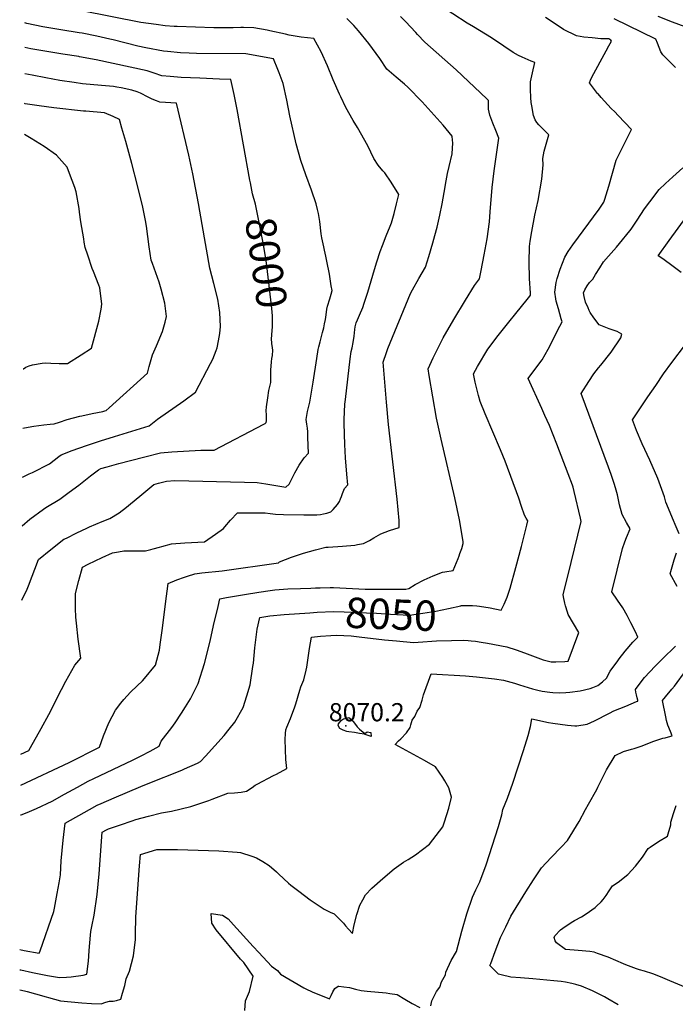
# Model space of a CAD drawing. Units: inches. Extents: x 2530042 to 2535493, y 1540778 to 1546195.
# Drawn here: x 2530096 to 2530719, y 1543935 to 1544870 of the extents above; entities that cross this region are included whole.
import ezdxf
from ezdxf.enums import TextEntityAlignment as Align

# ---------------------------------------------------------------- set-up
doc = ezdxf.new("R2010")
doc.units = ezdxf.units.IN
doc.header["$MEASUREMENT"] = 0
doc.layers.add('tile_2465_31_contour_10ft', color=203, linetype='Continuous')
doc.layers.add('tile_2465_31_spot_elev', color=53, linetype='Continuous')
doc.styles.add('Arial', font='arial.ttf')

msp = doc.modelspace()

# ---------------------------------------------------------------- linework, layer by layer
at = {"layer": 'tile_2465_31_contour_10ft'}
for points, elevation in [([(2530526.18, 1544313.56), (2530530.21, 1544313.31), (2530532.67, 1544313.01), (2530542.77, 1544311.37), (2530553.47, 1544309.17), (2530556.19, 1544315.06), (2530558.9, 1544321.61), (2530561.22, 1544328.18), (2530561.82, 1544330.12), (2530567.38, 1544349.61), (2530572.64, 1544369.7), (2530575.22, 1544379.78), (2530577.74, 1544389.96), (2530578.72, 1544394), (2530577.22, 1544396.75), (2530575.5, 1544399.63), (2530572.68, 1544407.73), (2530570.04, 1544415.56), (2530556.98, 1544450.65), (2530554.92, 1544456.12), (2530552.76, 1544461.62), (2530538.05, 1544495.61), (2530533.3, 1544507.46), (2530531.87, 1544513.03), (2530528.77, 1544525.72), (2530527, 1544533.64), (2530530.97, 1544540.77), (2530540.6, 1544557.09), (2530550.51, 1544570.11), (2530560.5, 1544582.74), (2530567.38, 1544591.09), (2530578.16, 1544604.44), (2530580.57, 1544607.46), (2530581.11, 1544608.4), (2530581.14, 1544610.39), (2530580.27, 1544624.35), (2530579.94, 1544639.75), (2530580.32, 1544654.81), (2530581.03, 1544659.96), (2530582.5, 1544669.03), (2530585.46, 1544684.69), (2530588.33, 1544698.58), (2530591.96, 1544718.79), (2530593.12, 1544732.44), (2530592.77, 1544738.52), (2530594.32, 1544745.46), (2530595.99, 1544752.09), (2530598.46, 1544761.02), (2530596.96, 1544762.6), (2530593.8, 1544765.74), (2530592.01, 1544767.39), (2530589.05, 1544770.46), (2530587.3, 1544772.49), (2530585.72, 1544775.22), (2530583.96, 1544779.35), (2530582.44, 1544788.55), (2530581.92, 1544791.69), (2530581.56, 1544796.36), (2530581.12, 1544803.9), (2530581.13, 1544811.18), (2530583.07, 1544819.72), (2530585.23, 1544829.73), (2530581.74, 1544830.96), (2530573.32, 1544834.64), (2530569.93, 1544836.37), (2530564.79, 1544839), (2530555.94, 1544845.09), (2530544.1, 1544853.09), (2530526.97, 1544863.52), (2530520.88, 1544867.13), (2530493.88, 1544884.73)], 8050), ([(2530097.09, 1544142.94), (2530142.94, 1544164.51), (2530171.73, 1544179.11), (2530173.69, 1544184.47), (2530175.52, 1544189.77), (2530180.6, 1544202.08), (2530187.17, 1544214.15), (2530192.16, 1544220.98), (2530194.94, 1544224.3), (2530201.3, 1544231.26), (2530207.5, 1544237.31), (2530212.77, 1544242.07), (2530214.72, 1544244.33), (2530225.02, 1544257), (2530228.78, 1544271.04), (2530229.56, 1544276.6), (2530231.6, 1544292.2), (2530234.51, 1544315.2), (2530237.05, 1544334.48), (2530245.24, 1544337.97), (2530252.45, 1544340.51), (2530255.37, 1544341.51), (2530262.29, 1544343.83), (2530269.01, 1544344.55), (2530288.26, 1544346.6), (2530341.82, 1544354.32), (2530342.92, 1544355.2), (2530354.11, 1544359.62), (2530365.54, 1544363.29), (2530377.1, 1544366.52), (2530386.86, 1544369.06), (2530388.86, 1544369.04), (2530402.67, 1544370.07), (2530414.31, 1544371.06), (2530416.83, 1544371.46), (2530422.6, 1544372.7), (2530428.33, 1544375.5), (2530432.42, 1544378.02), (2530439.15, 1544381.62), (2530447.39, 1544384.91), (2530456.54, 1544387.75), (2530456.55, 1544394.43), (2530454.55, 1544414.74), (2530446.28, 1544485.61), (2530444.29, 1544506.94), (2530441.24, 1544544.87), (2530444.34, 1544554.11), (2530445.84, 1544557.82), (2530467.28, 1544610.26), (2530469.09, 1544613.73), (2530475.03, 1544624.47), (2530481.4, 1544635.13), (2530484.5, 1544645.15), (2530488.46, 1544658.18), (2530490.36, 1544665.25), (2530492.48, 1544673.28), (2530495.16, 1544684.67), (2530497.38, 1544695.25), (2530499.33, 1544706.03), (2530500.96, 1544717.06), (2530502.41, 1544723.99), (2530503.99, 1544730.82), (2530506.72, 1544742.78), (2530507.37, 1544753.42), (2530507.25, 1544755.9), (2530506.64, 1544759.69), (2530498.38, 1544770.04), (2530478.37, 1544792.21), (2530464.76, 1544806.18), (2530461.57, 1544809.01), (2530453.63, 1544815.82), (2530444.87, 1544823.38), (2530438, 1544833.32), (2530427.71, 1544847.68), (2530417.82, 1544859.56), (2530413.33, 1544864.69), (2530406.72, 1544871.47)], 8030), ([(2530097.25, 1544172.42), (2530104.57, 1544175.8), (2530106.24, 1544178.73), (2530116.51, 1544196.8), (2530123.77, 1544210.16), (2530135.58, 1544233.68), (2530139.9, 1544241.67), (2530148.38, 1544256.79), (2530154.17, 1544263.58), (2530151.45, 1544281.64), (2530149.86, 1544296.72), (2530149.31, 1544302.41), (2530148.93, 1544310.69), (2530148.91, 1544325.18), (2530152.14, 1544337.31), (2530155.79, 1544350.17), (2530160.99, 1544352.86), (2530174.36, 1544359.25), (2530184.26, 1544363.58), (2530190.03, 1544364.66), (2530195, 1544365.48), (2530205.22, 1544365.55), (2530215.65, 1544365.68), (2530220.48, 1544366.88), (2530222.65, 1544367.42), (2530228.77, 1544368.99), (2530231.13, 1544369.84), (2530240.12, 1544372.17), (2530252.93, 1544373.21), (2530271.63, 1544374.2), (2530281.91, 1544381.31), (2530289.59, 1544386.76), (2530290.96, 1544388.38), (2530296.32, 1544394.58), (2530303.03, 1544401.62), (2530317.1, 1544401.67), (2530329.02, 1544401.57), (2530333.8, 1544401.09), (2530339.05, 1544400.48), (2530346.63, 1544400.17), (2530365.9, 1544399.65), (2530378.29, 1544399.67), (2530381.8, 1544400.19), (2530384.55, 1544400.71), (2530387.81, 1544401.49), (2530391.68, 1544402.54), (2530393.82, 1544404.96), (2530397.77, 1544409.47), (2530399.66, 1544412.49), (2530400.84, 1544415.14), (2530401.59, 1544417.23), (2530402.59, 1544420.11), (2530404.44, 1544424.88), (2530407.54, 1544428.36), (2530406.71, 1544438.59), (2530405.41, 1544453.91), (2530404.89, 1544466.68), (2530404.11, 1544486.63), (2530404.08, 1544490.47), (2530404.86, 1544505.06), (2530405.32, 1544509.25), (2530409.8, 1544547.99), (2530411.01, 1544554.9), (2530411.78, 1544558.36), (2530412.84, 1544563.59), (2530413.75, 1544569.59), (2530414.32, 1544575.85), (2530414.55, 1544578.46), (2530415.67, 1544582.1), (2530416.84, 1544585.15), (2530418.72, 1544589.59), (2530421.86, 1544596.77), (2530423.34, 1544601), (2530426.76, 1544611.4), (2530428.32, 1544616.66), (2530432.92, 1544632.96), (2530435.24, 1544640.31), (2530438.43, 1544649.86), (2530440.49, 1544655.57), (2530444.11, 1544664.78), (2530447.89, 1544673.99), (2530449.21, 1544677.4), (2530451.7, 1544686.28), (2530453.99, 1544695.21), (2530456.09, 1544704.06), (2530448.86, 1544715.81), (2530442.81, 1544724.69), (2530441.04, 1544726.75), (2530436.65, 1544732.19), (2530432.32, 1544738.27), (2530426.75, 1544750.31), (2530416.73, 1544767.85), (2530412.67, 1544774.39), (2530405.91, 1544786.75), (2530400.93, 1544796.91), (2530399.65, 1544799.65), (2530393.86, 1544813.15), (2530388.24, 1544826.52), (2530382.26, 1544839.7), (2530375.45, 1544852.46), (2530363.46, 1544853.82), (2530352.01, 1544855.72), (2530348.38, 1544856.38), (2530333.52, 1544859.68), (2530330.99, 1544860.18), (2530318.51, 1544862.49), (2530308.71, 1544862.88), (2530306.11, 1544862.8), (2530298.69, 1544862.54), (2530288.76, 1544862.48), (2530280.57, 1544862.61), (2530245.54, 1544863.77), (2530242.65, 1544863.92), (2530234.3, 1544864.52), (2530225.64, 1544865.62), (2530211.13, 1544867.47), (2530154.98, 1544878.79)], 8020), ([(2530381.34, 1544330.52), (2530390.86, 1544330.82), (2530394.22, 1544330.63), (2530424.3, 1544329.08), (2530433.69, 1544329.07), (2530443.09, 1544329.08), (2530452.52, 1544329.16), (2530462.88, 1544329.29), (2530465.65, 1544329.78), (2530471.8, 1544333.65), (2530480.06, 1544338.08), (2530488.7, 1544341.82), (2530497.46, 1544345.38), (2530499.84, 1544345.68), (2530507.89, 1544346.97), (2530512.42, 1544358.31), (2530513.37, 1544360.72), (2530514.18, 1544363.01), (2530515.83, 1544367.81), (2530517.28, 1544372.56), (2530517.36, 1544374.54), (2530513.65, 1544395.09), (2530509.32, 1544415.83), (2530496.23, 1544471.71), (2530492.06, 1544491.68), (2530488.28, 1544511.88), (2530484.81, 1544532.29), (2530484.15, 1544538.53), (2530488.67, 1544548.96), (2530498.23, 1544567.86), (2530508.27, 1544585.38), (2530519.39, 1544603.68), (2530528.1, 1544617.77), (2530532.73, 1544624.04), (2530534.33, 1544631.84), (2530537.22, 1544646.76), (2530539.88, 1544662.12), (2530542.16, 1544678.16), (2530542.83, 1544687.56), (2530544.68, 1544710.92), (2530546.56, 1544726.7), (2530551.11, 1544757.55), (2530548.18, 1544764.95), (2530545.35, 1544771.9), (2530542.68, 1544779.46), (2530541.45, 1544785.32), (2530541.14, 1544793.56), (2530539.69, 1544795.02), (2530510.52, 1544822.48), (2530480.89, 1544848.81), (2530473.96, 1544856.24), (2530472.25, 1544858.12), (2530462.41, 1544868.55), (2530457.74, 1544873.34)], 8040), ([(2530524.84, 1544280.13), (2530528.88, 1544279.74), (2530534.34, 1544278.83), (2530540.3, 1544277.84), (2530558.78, 1544274.5), (2530567.68, 1544271.38), (2530575.34, 1544268.66), (2530593.28, 1544262.03), (2530598.18, 1544260.77), (2530600.97, 1544260.08), (2530605.26, 1544260.2), (2530613.86, 1544260.48), (2530616.97, 1544260.59), (2530627.15, 1544288.02), (2530621.93, 1544296.68), (2530617, 1544304.99), (2530616.24, 1544307.36), (2530614.4, 1544313.19), (2530613.66, 1544315.85), (2530612.41, 1544321.94), (2530612.08, 1544324.22), (2530616.51, 1544341.53), (2530629.24, 1544393.44), (2530628.57, 1544396.64), (2530622.64, 1544422.02), (2530621.66, 1544426.02), (2530620.95, 1544427.99), (2530617.08, 1544438.71), (2530606.21, 1544467.07), (2530599.15, 1544484.67), (2530594.92, 1544494.31), (2530591.89, 1544500.71), (2530578.98, 1544529.38), (2530582.51, 1544533.98), (2530592.33, 1544547.15), (2530598.04, 1544557.35), (2530609.2, 1544579.12), (2530611.22, 1544583.12), (2530610.45, 1544586.16), (2530607.83, 1544595.43), (2530605.59, 1544602.81), (2530605.2, 1544605.19), (2530604.34, 1544611.24), (2530605.6, 1544620.66), (2530606.45, 1544624.51), (2530609.34, 1544633.17), (2530613.69, 1544644.5), (2530616.94, 1544650.12), (2530621.52, 1544656.31), (2530646.52, 1544690.21), (2530650.94, 1544696.8), (2530651.82, 1544699.71), (2530655.48, 1544711.99), (2530659.01, 1544724.43), (2530662.61, 1544736.78), (2530668.24, 1544748.27), (2530670.86, 1544753.31), (2530677.02, 1544765.82), (2530664.49, 1544779.11), (2530661.18, 1544782.59), (2530657.81, 1544785.98), (2530654.52, 1544789.52), (2530648.42, 1544796.23), (2530645.33, 1544799.78), (2530644.93, 1544800.27), (2530643.05, 1544802.67), (2530638.21, 1544808.97), (2530637.16, 1544810.44), (2530638.06, 1544812.91), (2530639.42, 1544815.51), (2530653.16, 1544840.7), (2530655.57, 1544845.3), (2530657.97, 1544850), (2530657.42, 1544850.97), (2530655.65, 1544851.98), (2530654.98, 1544852.12), (2530647.87, 1544852.21), (2530639.87, 1544852.91), (2530631.91, 1544853.63), (2530624.74, 1544854.86), (2530612.55, 1544861.09), (2530601.63, 1544868.13), (2530595.31, 1544872.29)], 8060), ([(2530728.05, 1544863.42), (2530715.93, 1544868.06), (2530702.52, 1544873.24)], 8080), ([(2530098.04, 1544318.62), (2530098.53, 1544319.8), (2530102.52, 1544327.58), (2530104.24, 1544332.19), (2530113.83, 1544357.2), (2530125.57, 1544366.98), (2530138.09, 1544376.55), (2530140.33, 1544377.72), (2530150.16, 1544382.8), (2530159.71, 1544387.13), (2530162.24, 1544388.28), (2530174.33, 1544393.36), (2530181.76, 1544396.17), (2530190.46, 1544401.84), (2530193.23, 1544403.86), (2530195.96, 1544405.94), (2530210.19, 1544417.37), (2530223.45, 1544428.64), (2530227.85, 1544429.8), (2530235.36, 1544431.78), (2530243.36, 1544432.32), (2530309.64, 1544430.96), (2530321.63, 1544430.6), (2530329.94, 1544429.39), (2530348.89, 1544426.16), (2530352.09, 1544429.05), (2530357.35, 1544439.82), (2530361.46, 1544447.04), (2530366.09, 1544454.08), (2530370.39, 1544458.49), (2530369.84, 1544473.38), (2530369.56, 1544478.56), (2530369.32, 1544482.23), (2530368.82, 1544486.08), (2530368.24, 1544490.53), (2530369.38, 1544497.91), (2530371.46, 1544506.87), (2530373.23, 1544516.28), (2530374.92, 1544525.79), (2530378.29, 1544548.39), (2530379.62, 1544556.76), (2530380.25, 1544559.3), (2530381.52, 1544564.31), (2530383.72, 1544573), (2530384.74, 1544577.6), (2530385.51, 1544581.16), (2530386.37, 1544585.26), (2530386.97, 1544589.81), (2530387.69, 1544595.2), (2530388.49, 1544598.15), (2530390.58, 1544604.97), (2530391.77, 1544609.36), (2530392.68, 1544613.01), (2530392, 1544617.24), (2530390.13, 1544628.39), (2530387.86, 1544640.8), (2530386.87, 1544645.65), (2530385.67, 1544651.33), (2530384.83, 1544654.6), (2530383, 1544662.87), (2530382.44, 1544666.94), (2530381.11, 1544678.43), (2530379.79, 1544686.07), (2530378.9, 1544689.81), (2530377.55, 1544695.38), (2530373.32, 1544708.41), (2530367.94, 1544722.91), (2530363.12, 1544736.51), (2530358.48, 1544752.27), (2530352.62, 1544778.83), (2530349.84, 1544793.72), (2530346.24, 1544809.52), (2530342.59, 1544819.82), (2530341.3, 1544823.11), (2530337.07, 1544833.23), (2530310.87, 1544837.7), (2530263.83, 1544838.25), (2530257.09, 1544838.5), (2530248.73, 1544838.94), (2530236.54, 1544840.12), (2530232.63, 1544840.5), (2530215.83, 1544843.59), (2530208.27, 1544845.2), (2530184.87, 1544851.01), (2530181.49, 1544851.81), (2530169.32, 1544854.64), (2530155.35, 1544857.38), (2530152.52, 1544857.92), (2530135.19, 1544860.59), (2530118.14, 1544863.58), (2530102.73, 1544866.77), (2530101.04, 1544867.43)], 8010), ([(2530719.01, 1544824.85), (2530714.44, 1544829.34), (2530706.76, 1544836.93), (2530705.01, 1544839.86), (2530703.28, 1544843.88), (2530701.85, 1544847.91), (2530700.14, 1544851.93), (2530660.64, 1544871.25)], 8070), ([(2530315.22, 1544715.11), (2530314.7, 1544717.72), (2530302.5, 1544785.06), (2530299.72, 1544799.32), (2530296.71, 1544813.49), (2530285.87, 1544813.83), (2530267.24, 1544814.56), (2530249.24, 1544815.3), (2530238.94, 1544816.15), (2530230.98, 1544816.84), (2530223.7, 1544819.34), (2530217.19, 1544821.82), (2530201.07, 1544825.31), (2530184.89, 1544828.74), (2530168.59, 1544832.01), (2530152.93, 1544835.08), (2530152.21, 1544835.18), (2530137.09, 1544837.68), (2530106.7, 1544842.71), (2530100.91, 1544843.89)], 8000), ([(2530098.68, 1544435.55), (2530104.91, 1544438.61), (2530108.07, 1544440.03), (2530124.35, 1544448.2), (2530133.36, 1544455.11), (2530135.38, 1544456.68), (2530145.92, 1544460.83), (2530159.46, 1544465.79), (2530172.92, 1544470.21), (2530186.13, 1544474.36), (2530219.15, 1544484.25), (2530226.76, 1544490.74), (2530251.97, 1544508.22), (2530262.85, 1544516.22), (2530277.17, 1544543.56), (2530279.35, 1544547.8), (2530282.78, 1544555.91), (2530283.48, 1544558.52), (2530284.76, 1544565.04), (2530286.04, 1544572.04), (2530286.81, 1544578.84), (2530286.16, 1544592.07), (2530284.2, 1544604.64), (2530280.33, 1544619.57), (2530276.71, 1544634.33), (2530269.29, 1544675.63), (2530265.84, 1544695.67), (2530260.55, 1544723.93), (2530256.66, 1544741.69), (2530245.07, 1544790.81), (2530229.25, 1544791.92), (2530225.81, 1544793.18), (2530221.98, 1544794.64), (2530218.13, 1544796.64), (2530210.69, 1544800.41), (2530207.55, 1544801.59), (2530202.61, 1544803.36), (2530192.56, 1544805.58), (2530188.42, 1544806.27), (2530185.26, 1544806.67), (2530177.46, 1544807.51), (2530166.55, 1544808.38), (2530155.62, 1544809.43), (2530147.74, 1544810.48), (2530134.04, 1544812.56), (2530120.87, 1544814.96), (2530107.86, 1544817.55), (2530100.77, 1544818.99)], 7990), ([(2530098.93, 1544482.11), (2530107.46, 1544483.62), (2530109.56, 1544483.92), (2530118.88, 1544485.24), (2530124.99, 1544485.88), (2530128.87, 1544486.4), (2530133.9, 1544488), (2530141.11, 1544490.22), (2530153.15, 1544493.45), (2530155.15, 1544493.93), (2530165.02, 1544496.2), (2530174.84, 1544498.02), (2530176.97, 1544498.66), (2530178.28, 1544499.08), (2530180.99, 1544501.4), (2530217.27, 1544534.42), (2530219, 1544540.89), (2530220.84, 1544547.28), (2530222.26, 1544551.97), (2530225.97, 1544560.51), (2530231.55, 1544574.13), (2530234.05, 1544582.9), (2530235.49, 1544588.29), (2530234.89, 1544593.43), (2530233.97, 1544600.86), (2530230.46, 1544614.09), (2530228.49, 1544621.01), (2530222.22, 1544638.71), (2530220.89, 1544641.86), (2530219.04, 1544654.43), (2530216.42, 1544673.94), (2530215.37, 1544679.55), (2530212.98, 1544692.21), (2530207.94, 1544712.64), (2530202.54, 1544733.67), (2530196.85, 1544754.63), (2530193.19, 1544767.22), (2530190.68, 1544775.5), (2530184.76, 1544778.34), (2530176.56, 1544781.63), (2530158.83, 1544783.25), (2530156.74, 1544783.43), (2530128.6, 1544786.66), (2530114.58, 1544788.33), (2530101.18, 1544790.44), (2530100.62, 1544790.54)], 7980), ([(2530099.24, 1544538.55), (2530099.57, 1544538.66), (2530102.01, 1544539.97), (2530105.11, 1544541.31), (2530108.05, 1544542.39), (2530117.26, 1544544.02), (2530120.38, 1544544.38), (2530125.57, 1544543.81), (2530133.41, 1544543.46), (2530141.28, 1544543.72), (2530154.27, 1544551.85), (2530164.12, 1544558.11), (2530171.34, 1544583.83), (2530173.41, 1544595.28), (2530174.07, 1544600.04), (2530172.06, 1544615.56), (2530171.2, 1544617.87), (2530166.1, 1544631.09), (2530164.91, 1544633.8), (2530160.61, 1544646.61), (2530158.35, 1544653.96), (2530157.42, 1544658.87), (2530156.84, 1544661.99), (2530154.08, 1544678.19), (2530152.8, 1544687.24), (2530152.48, 1544690.96), (2530149.67, 1544706.81), (2530148.35, 1544710.68), (2530143.39, 1544723.99), (2530141.06, 1544730.03), (2530130.87, 1544741.41), (2530119.18, 1544749.79), (2530107.06, 1544757.33), (2530100.46, 1544761.12)], 7970), ([(2530096.03, 1543948.59), (2530100.74, 1543947.53), (2530103.18, 1543946.87), (2530111.04, 1543944.71), (2530121.31, 1543941.88), (2530123.32, 1543941.21), (2530134.75, 1543937.87), (2530155.16, 1543936.12), (2530164.23, 1543935.41), (2530173.44, 1543935.23), (2530177.86, 1543936.7), (2530181.26, 1543937.54), (2530184.74, 1543937.78), (2530187.89, 1543938.33), (2530192.13, 1543939.49), (2530193.8, 1543945.37), (2530195.76, 1543952.64), (2530197.19, 1543959.05), (2530200.31, 1543966.11), (2530204.06, 1543980.6), (2530206.04, 1543996.22), (2530205.9, 1544000.93), (2530206.35, 1544017.89), (2530209.87, 1544066.28), (2530210.74, 1544077.08), (2530226.14, 1544081.86), (2530245.85, 1544081.7), (2530265.51, 1544081.26), (2530285.12, 1544080.44), (2530302.5, 1544079.14), (2530305.72, 1544078.85), (2530316.39, 1544075.42), (2530320.82, 1544073.83), (2530326.89, 1544070.54), (2530332.95, 1544066.52), (2530339.98, 1544060.47), (2530342.24, 1544058.23), (2530351.37, 1544049.75), (2530353.64, 1544047.97), (2530361.08, 1544042.16), (2530371.79, 1544033.95), (2530385.2, 1544025), (2530390.86, 1544022.14), (2530394.56, 1544020.78), (2530398.93, 1544016.64), (2530403.52, 1544011.65), (2530405.63, 1544009.31), (2530408.27, 1544006.08), (2530412.25, 1544001.97), (2530413.59, 1544010.14), (2530416.38, 1544019.9), (2530419.11, 1544028.9), (2530421.81, 1544033.9), (2530424.58, 1544038.58), (2530430.63, 1544044.95), (2530440.88, 1544054.36), (2530451.61, 1544063.33), (2530460.7, 1544069.66), (2530464.84, 1544072.38), (2530472.11, 1544076.61), (2530485.27, 1544086.97), (2530497.77, 1544103.22), (2530499.41, 1544108.09), (2530503.57, 1544120.94), (2530506.07, 1544131.56), (2530505.68, 1544133.78), (2530503.63, 1544140.5), (2530499.94, 1544146.98), (2530497.89, 1544150.24), (2530490.91, 1544160.29), (2530480.53, 1544166.31), (2530470.01, 1544172.21), (2530452.77, 1544181.56), (2530455.9, 1544185.08), (2530457.91, 1544186.99), (2530463.29, 1544192.7), (2530466.82, 1544197.73), (2530467.61, 1544200.36), (2530468.09, 1544202.36), (2530468.8, 1544204.74), (2530471.28, 1544208.21), (2530473.52, 1544213.16), (2530476, 1544216.58), (2530478.2, 1544223.54), (2530479.7, 1544228.64), (2530486.84, 1544248.78), (2530519.37, 1544246.85), (2530529.88, 1544245.78), (2530538.4, 1544244.86), (2530546.9, 1544243.83), (2530555.4, 1544242.77), (2530565.86, 1544239.85), (2530570.73, 1544238.25), (2530583.2, 1544234.38), (2530588.14, 1544233.03), (2530592.26, 1544232.35), (2530599.57, 1544231.27), (2530602.25, 1544231), (2530608.94, 1544230.75), (2530614.87, 1544230.98), (2530618.55, 1544231.21), (2530628.23, 1544232.56), (2530637.99, 1544234.75), (2530640.52, 1544235.75), (2530645.19, 1544237.59), (2530649.49, 1544241.14), (2530653.48, 1544244.58), (2530657, 1544251.23), (2530664.03, 1544261.14), (2530665.36, 1544262.84), (2530671.2, 1544270.36), (2530678.52, 1544278.88), (2530683.08, 1544283.62), (2530680.8, 1544288.52), (2530676.39, 1544297.22), (2530672.91, 1544303.98), (2530668.75, 1544311.37), (2530663.74, 1544318.79), (2530658.53, 1544326.61), (2530668.56, 1544367.77), (2530670.74, 1544373.99), (2530672.41, 1544378.38), (2530675.7, 1544386.6), (2530672.27, 1544392.49), (2530668.22, 1544399.99), (2530665.85, 1544409.37), (2530663.76, 1544418.81), (2530662.53, 1544423.28), (2530661.07, 1544428.51), (2530657.71, 1544438.22), (2530655.3, 1544445.14), (2530629.37, 1544515.23), (2530636.59, 1544526.59), (2530641.25, 1544533.91), (2530645.79, 1544539.56), (2530647.86, 1544542.13), (2530657.87, 1544554.24), (2530667.08, 1544567.91), (2530667.96, 1544571.61), (2530663.37, 1544574.05), (2530660.59, 1544575.1), (2530655.86, 1544576.67), (2530651.2, 1544578.5), (2530646.56, 1544580.38), (2530641.33, 1544587.1), (2530637.98, 1544592.07), (2530636.98, 1544593.91), (2530635.84, 1544596.38), (2530633.53, 1544601.83), (2530632.21, 1544607.27), (2530631.56, 1544610.6), (2530632.71, 1544613.54), (2530635.04, 1544617.4), (2530637.16, 1544620.45), (2530640.38, 1544623.82), (2530643.08, 1544628.24), (2530646.9, 1544634.61), (2530650.68, 1544640.12), (2530655.31, 1544645.66), (2530662.93, 1544654.23), (2530665.63, 1544657.46), (2530675.52, 1544669.58), (2530676.65, 1544671.24), (2530682.41, 1544679.78), (2530689.52, 1544690.41), (2530694.58, 1544697.3), (2530703.36, 1544708.9), (2530709.41, 1544714.48), (2530716.41, 1544720.92), (2530725.78, 1544729.48)], 8070), ([(2530335.65, 1544562.21), (2530335.41, 1544563.58), (2530335.08, 1544566.51), (2530335.6, 1544571.27), (2530336.15, 1544578.56), (2530336.18, 1544582.74), (2530336.18, 1544586.08), (2530336, 1544588.97), (2530335.55, 1544595.95), (2530333.03, 1544617.76), (2530330.37, 1544639.04), (2530329.5, 1544645.15), (2530327.16, 1544658.38), (2530322.21, 1544683.77), (2530319.84, 1544694.92), (2530317.3, 1544704.87), (2530315.22, 1544715.11)], 8000), ([(2530724.24, 1544630.2), (2530716.81, 1544635.79), (2530706.86, 1544642.9), (2530702.56, 1544645.78), (2530713.02, 1544660.31), (2530729.95, 1544683.75)], 8080), ([(2530098.43, 1544389.22), (2530105.78, 1544395.56), (2530118.6, 1544405.28), (2530120.84, 1544406.86), (2530134.01, 1544414.75), (2530143.15, 1544421.2), (2530152.2, 1544427.98), (2530163.31, 1544436.83), (2530170.98, 1544442.48), (2530172.97, 1544443.81), (2530179.23, 1544445.51), (2530190.22, 1544448.47), (2530201.19, 1544451.38), (2530214.8, 1544454.92), (2530229.85, 1544458.76), (2530240.45, 1544459.5), (2530268.03, 1544461.38), (2530272.06, 1544461.37), (2530280.85, 1544461.18), (2530327.86, 1544485.89), (2530329.08, 1544486.66), (2530330.26, 1544487.58), (2530330.48, 1544489.08), (2530330.32, 1544494.77), (2530330.21, 1544498.59), (2530330.42, 1544502.33), (2530331.63, 1544511.1), (2530332.77, 1544518.08), (2530334.43, 1544525.39), (2530334.55, 1544532.81), (2530334.57, 1544534.81), (2530334.67, 1544537.22), (2530335.15, 1544545.29), (2530335.59, 1544548.24), (2530336.13, 1544551.05), (2530336.47, 1544556.16), (2530335.91, 1544560.72), (2530335.65, 1544562.21)], 8000), ([(2530722.39, 1544381.63), (2530718.7, 1544390.51), (2530717.05, 1544394.32), (2530709.87, 1544411.82), (2530708.31, 1544416.94), (2530702.1, 1544434.34), (2530694.47, 1544451.64), (2530687.1, 1544467.39), (2530681.89, 1544479.89), (2530678.2, 1544490.06), (2530692.77, 1544511.8), (2530700.08, 1544522.66), (2530707.56, 1544533.69), (2530715.43, 1544544.49), (2530728.55, 1544561.68)], 8080), ([(2530720.35, 1544331.74), (2530713.89, 1544343.87), (2530717.63, 1544357.08), (2530719.85, 1544363.65)], 8080), ([(2530096.94, 1544114.62), (2530097.41, 1544114.81), (2530103.04, 1544117.05), (2530112, 1544120.63), (2530126.72, 1544127.66), (2530138.48, 1544134.24), (2530150.98, 1544141.12), (2530161.15, 1544146.64), (2530166.41, 1544149.15), (2530203.02, 1544166.59), (2530211.52, 1544170.84), (2530219.9, 1544175.26), (2530228.38, 1544180.08), (2530230.52, 1544184.68), (2530240.44, 1544197.87), (2530243.72, 1544202.21), (2530249.86, 1544211.21), (2530253.64, 1544217.31), (2530258.38, 1544224.98), (2530265.65, 1544239.41), (2530271.65, 1544258.66), (2530276.78, 1544279.64), (2530280.07, 1544294.53), (2530284.39, 1544312.53), (2530286.24, 1544319.83), (2530292.44, 1544321.09), (2530309.45, 1544324.18), (2530323.15, 1544326.46), (2530333.84, 1544327.98), (2530338.41, 1544328.62), (2530350.61, 1544329.34), (2530362.77, 1544329.91), (2530372.48, 1544330.23)], 8040), ([(2530372.48, 1544330.23), (2530377.1, 1544330.39), (2530381.34, 1544330.52)], 8040), ([(2530371.53, 1544306.7), (2530378.47, 1544307.2), (2530394.11, 1544308.03), (2530404.07, 1544307.64), (2530425.27, 1544306.81), (2530435.07, 1544306.38), (2530448.35, 1544305.31), (2530466.41, 1544304.58), (2530478.8, 1544306.26), (2530491.15, 1544308.27), (2530503.45, 1544310.67), (2530514.95, 1544313.41), (2530515.45, 1544313.64), (2530516.25, 1544313.69), (2530523.53, 1544313.72), (2530526.18, 1544313.56)], 8050), ([(2530096.24, 1543986.63), (2530100.32, 1543985.86), (2530114.58, 1543983.31), (2530115.42, 1543985.65), (2530128.34, 1544022.79), (2530129.04, 1544026.13), (2530131.65, 1544039.83), (2530133.56, 1544050.21), (2530134.67, 1544057.65), (2530135.57, 1544071.12), (2530137.16, 1544090.55), (2530139.37, 1544106.77), (2530162.29, 1544119.79), (2530169.63, 1544123.87), (2530173.47, 1544125.61), (2530185.62, 1544130.84), (2530198.43, 1544136.32), (2530211.22, 1544141.74), (2530218.15, 1544144.37), (2530250.03, 1544157.25), (2530252.56, 1544158.3), (2530264.75, 1544163.86), (2530267.72, 1544165.3), (2530272.53, 1544170.57), (2530290.1, 1544189.98), (2530295.11, 1544196.05), (2530300.26, 1544202.86), (2530308.25, 1544216.57), (2530308.37, 1544216.82), (2530311.78, 1544227.77), (2530314.86, 1544238.29), (2530317.61, 1544255.64), (2530318.09, 1544258.81), (2530319.45, 1544273.34), (2530321.45, 1544291.15), (2530324.13, 1544302.21), (2530333.52, 1544303.71), (2530347.28, 1544304.95), (2530371.53, 1544306.7)], 8050), ([(2530096.14, 1543967.55), (2530097.06, 1543967.36), (2530108.14, 1543964.94), (2530122.38, 1543962.01), (2530133.75, 1543960.02), (2530140.51, 1543960.47), (2530144.98, 1543960.83), (2530156.18, 1543962.45), (2530159.67, 1543963.18), (2530161.24, 1543975.77), (2530161.97, 1543985.39), (2530162.3, 1543989.62), (2530163.44, 1544003.77), (2530164.43, 1544008.73), (2530166.73, 1544019.41), (2530169.7, 1544038.96), (2530171.5, 1544058.82), (2530174.41, 1544098.27), (2530178.32, 1544100.52), (2530180.41, 1544101.39), (2530191.62, 1544105.38), (2530202.76, 1544109.1), (2530206.49, 1544110.16), (2530218.21, 1544113.32), (2530230.78, 1544116.61), (2530240.27, 1544118.11), (2530258.52, 1544122.76), (2530275.64, 1544128.25), (2530278.72, 1544129.61), (2530293.72, 1544135.45), (2530300.13, 1544135.67), (2530306.48, 1544136.34), (2530311.38, 1544137.2), (2530316.7, 1544140.77), (2530319.67, 1544142.78), (2530321.64, 1544143.87), (2530337.15, 1544152.11), (2530339.82, 1544153.49), (2530349.77, 1544158.72), (2530348.83, 1544167.19), (2530348.3, 1544186.23), (2530348.55, 1544192.13), (2530348.92, 1544195.38), (2530349.84, 1544197.89), (2530353.34, 1544206.22), (2530357.43, 1544217.24), (2530358.39, 1544220.07), (2530362.08, 1544233.03), (2530362.93, 1544236.5), (2530365.96, 1544242.88), (2530368.22, 1544252.07), (2530368.61, 1544255.07), (2530371.17, 1544272.72), (2530373.19, 1544283.66), (2530381.72, 1544284.36), (2530391.4, 1544285.08)], 8060), ([(2530391.4, 1544285.08), (2530397.31, 1544285.52), (2530403.93, 1544285.26), (2530410.76, 1544284.9), (2530418.3, 1544284)], 8060), ([(2530418.3, 1544284), (2530442.58, 1544281.11), (2530453.76, 1544279.97), (2530470.15, 1544278.38), (2530474.57, 1544278.79), (2530492.03, 1544280.21), (2530506.15, 1544280.47)], 8060), ([(2530486.45, 1543933.11), (2530487.62, 1543937.88), (2530491.76, 1543946.9), (2530494.98, 1543951.09), (2530496.66, 1543956.13), (2530500.45, 1543962.57), (2530500.84, 1543965.16), (2530505.78, 1543976.23), (2530510.99, 1543984.8), (2530515.96, 1544004.23), (2530520.68, 1544020.6), (2530526.19, 1544036.57), (2530529.4, 1544043.42), (2530532.94, 1544051.21), (2530538.99, 1544067.37), (2530550.88, 1544103.7), (2530553.88, 1544114.78), (2530554.92, 1544119.65), (2530559.35, 1544130.43), (2530564.51, 1544144.71), (2530574.49, 1544175.73), (2530578.88, 1544189.97), (2530581.14, 1544198.54), (2530582.56, 1544205.97), (2530598.18, 1544202.47), (2530602.41, 1544201.88), (2530616.27, 1544200.07), (2530623.18, 1544199.19), (2530625.25, 1544199.37), (2530634.95, 1544200.99), (2530642.09, 1544204.01), (2530656.36, 1544211.18), (2530660.48, 1544213.52), (2530671.7, 1544218.06), (2530682, 1544222.34), (2530683.2, 1544222.89), (2530683.18, 1544223.57), (2530682.51, 1544225.89), (2530681.79, 1544228.63), (2530681.15, 1544231.16), (2530680.94, 1544233.88), (2530682.42, 1544235.99), (2530689.43, 1544245.2), (2530699.5, 1544256.03), (2530704.38, 1544260.86), (2530709.63, 1544266.02), (2530715.66, 1544271.68), (2530718.99, 1544275.1)], 8080), ([(2530506.15, 1544280.47), (2530517.51, 1544280.67), (2530522.01, 1544280.41), (2530524.84, 1544280.13)], 8060), ([(2530664.49, 1543934.3), (2530654.67, 1543940.01), (2530651.37, 1543941.81), (2530640.12, 1543947.45), (2530629.52, 1543951.89), (2530624.28, 1543953.42), (2530620.44, 1543954.44), (2530614.48, 1543955.57), (2530610.23, 1543956.27), (2530603.44, 1543956.97), (2530583.29, 1543958.86), (2530571.76, 1543959.76), (2530562.48, 1543960.56), (2530553.47, 1543962.69), (2530550.68, 1543963.42), (2530542.69, 1543971.6), (2530543.41, 1543973.53), (2530547.76, 1543984.95), (2530552.84, 1543998.27), (2530557.68, 1544008.44), (2530562.52, 1544018.59), (2530576.62, 1544041.46), (2530584.05, 1544052.99), (2530591.57, 1544064.47), (2530600.88, 1544074.26), (2530610.28, 1544084), (2530616.21, 1544090.49), (2530627.26, 1544108.54), (2530633.57, 1544119.68), (2530636.39, 1544124.72), (2530644.09, 1544138.81), (2530645.25, 1544141.12), (2530653.51, 1544157.45), (2530661.73, 1544171.01), (2530669.61, 1544174.99), (2530677.24, 1544177.15), (2530679.76, 1544177.85), (2530687.2, 1544180.42), (2530697.31, 1544184.26), (2530706.87, 1544187.47), (2530709.17, 1544188.03), (2530712.22, 1544188.75), (2530715.84, 1544189.66), (2530714.12, 1544193.79), (2530711.71, 1544199.93), (2530710.5, 1544204.26), (2530709.67, 1544207.81), (2530706.46, 1544223.52), (2530709.41, 1544226.98), (2530715.57, 1544234.18), (2530717.91, 1544236.93), (2530729.12, 1544252.15)], 8090), ([(2530732.49, 1543949.05), (2530713.51, 1543956.99), (2530704.58, 1543960.67), (2530697.23, 1543963.57), (2530689.58, 1543966.03), (2530684.73, 1543967.54), (2530681.95, 1543968.53), (2530671.77, 1543972.25), (2530669.53, 1543973.25), (2530654.8, 1543979.52), (2530644.91, 1543983.1), (2530641.77, 1543984.2), (2530637.63, 1543984.82), (2530633.8, 1543985.27), (2530630.3, 1543985.55), (2530622.81, 1543986.07), (2530614.39, 1543986.72), (2530605.85, 1543993.13), (2530604.58, 1543994.86), (2530603.73, 1543998.06), (2530604.19, 1543999.84), (2530609.72, 1544005.52), (2530611.75, 1544007.16), (2530619.73, 1544012.35), (2530623, 1544014.29), (2530629.48, 1544017.92), (2530635.11, 1544021.38), (2530639.41, 1544024.37), (2530642.47, 1544026.64), (2530643.93, 1544027.91), (2530648.29, 1544032.18), (2530650.08, 1544034.14), (2530653.02, 1544037.92), (2530655.75, 1544042.54), (2530658.98, 1544047.15), (2530664.39, 1544050.77), (2530673.61, 1544057.99), (2530680.93, 1544065.91), (2530687.64, 1544074.61), (2530693.08, 1544082.61), (2530694.97, 1544084.05), (2530702.74, 1544089.52), (2530711.38, 1544094.53), (2530712.02, 1544096.81), (2530714.35, 1544105.32), (2530714.61, 1544107.85), (2530717.05, 1544116.14), (2530719.4, 1544123.69)], 8100), ([(2530309.83, 1543928.96), (2530310.39, 1543938.07), (2530314.21, 1543946.86), (2530317.93, 1543961.33), (2530309.02, 1543974.28), (2530305.84, 1543977.73), (2530282.71, 1544005.42), (2530278.63, 1544011.78), (2530277.95, 1544021.02), (2530288.81, 1544019.35), (2530293.9, 1544015.79), (2530299.04, 1544010.22), (2530317.83, 1543989.68), (2530323.08, 1543983.98), (2530335.1, 1543970.98), (2530340.83, 1543966.74), (2530343.6, 1543963.41), (2530365.76, 1543950.27), (2530369.83, 1543948.32), (2530371.9, 1543947.36), (2530373.97, 1543946.46), (2530390.14, 1543939.93), (2530391.81, 1543942.98), (2530393.37, 1543946.5), (2530395.25, 1543949.79), (2530398.52, 1543952.03), (2530399.24, 1543952.07), (2530404.03, 1543951.4), (2530409.29, 1543950.51), (2530414.85, 1543949.03), (2530420.36, 1543947.65), (2530426.06, 1543947.21), (2530444.19, 1543945.55), (2530447.59, 1543945.07), (2530454.52, 1543944.04), (2530461.72, 1543939.71), (2530468.91, 1543935.47), (2530476.09, 1543931.53)], 8080)]:
    msp.add_lwpolyline(points, dxfattribs=dict(at, elevation=elevation))
at = {"layer": 'tile_2465_31_contour_10ft', "elevation": 8070}
msp.add_lwpolyline([(2530398.46, 1544199.49), (2530398.96, 1544201.07), (2530401.6, 1544204.68), (2530403.52, 1544206.02), (2530408.53, 1544207.07), (2530411.1, 1544205.3), (2530414.07, 1544201.89), (2530416.49, 1544198.34), (2530418.75, 1544196.01), (2530423.69, 1544192.16), (2530425.98, 1544193.45), (2530429.51, 1544192.9), (2530429.96, 1544189.28), (2530427.15, 1544189.99), (2530424.21, 1544190.99), (2530423.45, 1544191.32), (2530418.89, 1544192.14), (2530413.87, 1544192.84), (2530408.76, 1544193.68), (2530406.77, 1544194.05), (2530403.22, 1544195.17), (2530400.14, 1544196.7)], close=True, dxfattribs=at)
at = {"layer": 'tile_2465_31_spot_elev'}
msp.add_point((2530405.68, 1544199.15, 8070.2), dxfattribs=at)

# ---------------------------------------------------------------- texts
at = {"color": 18, "style": 'Arial'}
for s, rotation, p in [('8000', -81.88626, (2530330.32, 1544639.36)), ('8050', -2.30337, (2530448.66, 1544305.3))]:
    msp.add_text(s, height=28.8, rotation=rotation, dxfattribs=at).set_placement(p, align=Align.MIDDLE_CENTER)
msp.add_text('8070.2', height=17.28, dxfattribs=at).set_placement((2530425.66, 1544212.24), align=Align.MIDDLE_CENTER)

doc.saveas('drawing.dxf')
